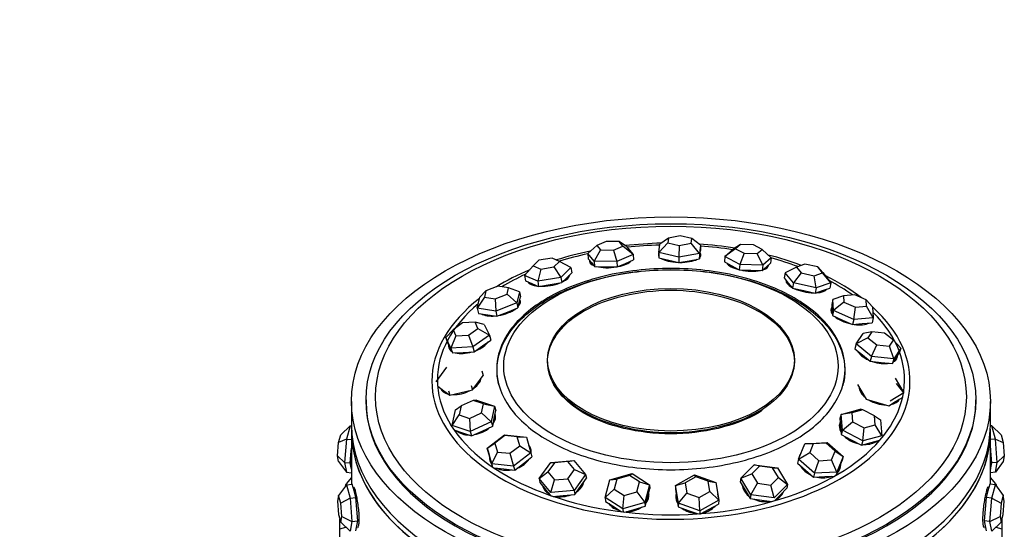
# Model space of a CAD drawing. Units: millimetres. Extents: x 0 to 1421, y 0 to 1830.
# Drawn here: x 1161 to 1228, y 544 to 579 of the extents above; entities that cross this region are included whole.
import ezdxf
from ezdxf import colors
from ezdxf.entities.mleader import LeaderData, LeaderLine
from ezdxf.math import Vec2, Vec3

# ---------------------------------------------------------------- set-up
doc = ezdxf.new("R2010")
doc.units = ezdxf.units.MM
doc.layers.add('DV6_Défaut', color=7, linetype='Continuous')
doc.layers.add('Défaut', color=7, linetype='Continuous')

# ---------------------------------------------------------------- blocks, each defined once
blk = doc.blocks.new('_DOT')
at = {"color": 0}
blk.add_line((0, 0), (-1, 0), dxfattribs=at)
at = {"color": 0, "const_width": 0.333}
blk.add_lwpolyline([(-0.1665, 0, 1), (0.1665, 0, 1)], format="xyb", close=True, dxfattribs=at)
blk = doc.blocks.new('SE5')
at = {"layer": 'DV6_Défaut', "color": 7, "linetype": 'Continuous'}
for p, q in [((1200.901, 563.644), (1200.262, 563.36)), ((1201.795, 563.624), (1200.901, 563.644)), ((1202.05, 563.321), (1201.795, 563.624)), ((1202.318, 563.278), (1201.795, 563.624)), ((1205.16, 563.545), (1204.54, 562.876)), ((1205.197, 563.869), (1204.605, 563.443)), ((1205.197, 563.869), (1205.16, 563.545)), ((1205.16, 563.545), (1205.941, 563.364)), ((1206.015, 564.012), (1205.197, 563.869)), ((1206.796, 563.831), (1206.015, 564.012)), ((1206.759, 563.507), (1206.796, 563.831)), ((1207.403, 563.376), (1206.796, 563.831)), ((1200.262, 563.36), (1199.635, 562.817)), ((1200.517, 563.057), (1200.081, 562.287)), ((1200.262, 563.36), (1200.517, 563.057)), ((1200.517, 563.057), (1201.411, 563.038)), ((1201.411, 563.038), (1202.05, 563.321)), ((1201.411, 563.038), (1201.646, 562.252)), ((1202.764, 562.748), (1202.05, 563.321)), ((1202.318, 563.278), (1202.764, 562.748)), ((1204.54, 562.876), (1204.536, 562.501)), ((1204.54, 562.876), (1204.605, 563.443)), ((1205.907, 562.559), (1204.54, 562.876)), ((1205.941, 563.364), (1205.907, 562.559)), ((1205.941, 563.364), (1206.759, 563.507)), ((1207.338, 562.809), (1206.759, 563.507)), ((1207.403, 563.376), (1207.338, 562.809)), ((1207.366, 562.718), (1207.398, 563.002)), ((1207.403, 563.376), (1207.398, 563.002)), ((1209.826, 563.135), (1209.09, 562.597)), ((1209.09, 562.597), (1209.658, 563.103)), ((1210.15, 563.424), (1209.658, 563.103)), ((1210.15, 563.424), (1209.826, 563.135)), ((1209.826, 563.135), (1210.409, 562.823)), ((1211.058, 563.401), (1210.15, 563.424)), ((1211.641, 563.089), (1211.058, 563.401)), ((1211.316, 562.8), (1211.641, 563.089)), ((1212.266, 562.515), (1211.641, 563.089)), ((1196.271, 562.337), (1195.88, 561.954)), ((1197.182, 562.491), (1196.271, 562.337)), ((1197.701, 562.263), (1197.182, 562.491)), ((1197.31, 561.88), (1197.701, 562.263)), ((1198.473, 561.833), (1197.701, 562.263)), ((1199.635, 562.817), (1199.664, 562.445)), ((1200.081, 562.287), (1199.635, 562.817)), ((1199.664, 562.445), (1199.887, 562.18)), ((1199.838, 562.238), (1199.847, 562.116)), ((1199.887, 562.18), (1200.11, 561.915)), ((1200.081, 562.287), (1200.11, 561.915)), ((1201.646, 562.252), (1200.081, 562.287)), ((1202.764, 562.748), (1201.646, 562.252)), ((1201.646, 562.252), (1201.675, 561.88)), ((1202.234, 562.128), (1202.793, 562.376)), ((1202.764, 562.748), (1202.793, 562.376)), ((1204.536, 562.501), (1205.219, 562.343)), ((1205.219, 562.343), (1205.903, 562.185)), ((1205.907, 562.559), (1205.903, 562.185)), ((1205.903, 562.185), (1206.618, 562.31)), ((1207.338, 562.809), (1205.907, 562.559)), ((1206.618, 562.31), (1207.334, 562.435)), ((1207.338, 562.809), (1207.334, 562.435)), ((1207.334, 562.435), (1207.366, 562.718)), ((1207.365, 562.549), (1207.367, 562.727)), ((1209.09, 562.597), (1209.053, 562.227)), ((1209.053, 562.227), (1209.563, 561.953)), ((1210.11, 562.05), (1209.09, 562.597)), ((1210.409, 562.823), (1210.11, 562.05)), ((1210.409, 562.823), (1211.316, 562.8)), ((1211.698, 562.009), (1211.316, 562.8)), ((1212.266, 562.515), (1211.698, 562.009)), ((1212.266, 562.515), (1212.23, 562.145)), ((1195.88, 561.954), (1195.286, 561.293)), ((1195.88, 561.954), (1196.399, 561.726)), ((1196.399, 561.726), (1196.194, 560.894)), ((1196.399, 561.726), (1197.31, 561.88)), ((1197.31, 561.88), (1197.788, 561.164)), ((1198.473, 561.833), (1197.788, 561.164)), ((1198.473, 561.833), (1198.532, 561.469)), ((1200.11, 561.915), (1200.892, 561.898)), ((1200.892, 561.898), (1201.675, 561.88)), ((1201.675, 561.88), (1202.234, 562.128)), ((1209.563, 561.953), (1210.073, 561.68)), ((1210.11, 562.05), (1210.073, 561.68)), ((1210.073, 561.68), (1210.867, 561.659)), ((1211.698, 562.009), (1210.11, 562.05)), ((1210.867, 561.659), (1211.661, 561.639)), ((1211.698, 562.009), (1211.661, 561.639)), ((1211.661, 561.639), (1211.945, 561.892)), ((1211.945, 561.892), (1212.23, 562.145)), ((1212.016, 561.862), (1212.026, 561.964)), ((1214.008, 561.873), (1213.235, 561.481)), ((1214.586, 562.076), (1214.008, 561.873)), ((1214.008, 561.873), (1214.33, 561.474)), ((1215.485, 561.878), (1214.586, 562.076)), ((1215.807, 561.479), (1215.485, 561.878)), ((1215.82, 561.489), (1215.485, 561.878)), ((1215.82, 561.489), (1216.383, 560.79)), ((1195.286, 561.293), (1195.345, 560.93)), ((1196.194, 560.894), (1195.286, 561.293)), ((1195.345, 560.93), (1195.799, 560.73)), ((1195.581, 560.826), (1195.586, 560.794)), ((1197.788, 561.164), (1196.194, 560.894)), ((1196.194, 560.894), (1196.253, 560.53)), ((1197.788, 561.164), (1197.847, 560.8)), ((1197.847, 560.8), (1198.189, 561.135)), ((1198.189, 561.135), (1198.532, 561.469)), ((1198.35, 561.242), (1198.343, 561.285)), ((1213.235, 561.481), (1213.17, 561.12)), ((1213.17, 561.12), (1213.451, 560.77)), ((1213.799, 560.781), (1213.235, 561.481)), ((1213.344, 560.904), (1213.333, 560.845)), ((1214.33, 561.474), (1213.799, 560.781)), ((1214.33, 561.474), (1215.229, 561.276)), ((1215.229, 561.276), (1215.807, 561.479)), ((1215.372, 560.436), (1215.229, 561.276)), ((1216.383, 560.79), (1215.807, 561.479)), ((1192.206, 559.789), (1192.628, 560.233)), ((1192.628, 560.233), (1192.526, 559.803)), ((1193.456, 560.555), (1192.628, 560.233)), ((1194.183, 560.447), (1193.456, 560.555)), ((1194.082, 560.017), (1194.183, 560.447)), ((1194.929, 560.163), (1194.183, 560.447)), ((1194.929, 560.163), (1194.751, 559.41)), ((1194.929, 560.163), (1195.011, 559.813)), ((1195.799, 560.73), (1196.253, 560.53)), ((1196.253, 560.53), (1197.05, 560.665)), ((1197.05, 560.665), (1197.847, 560.8)), ((1213.451, 560.77), (1213.733, 560.421)), ((1213.799, 560.781), (1213.733, 560.421)), ((1213.733, 560.421), (1214.52, 560.248)), ((1215.372, 560.436), (1213.799, 560.781)), ((1214.52, 560.248), (1215.307, 560.075)), ((1215.372, 560.436), (1215.307, 560.075)), ((1215.307, 560.075), (1215.812, 560.252)), ((1216.383, 560.79), (1215.372, 560.436)), ((1215.812, 560.252), (1216.317, 560.429)), ((1216.088, 560.343), (1216.089, 560.349)), ((1216.383, 560.79), (1216.317, 560.429)), ((1192.526, 559.803), (1192.029, 559.037)), ((1192.029, 559.037), (1192.206, 559.789)), ((1192.526, 559.803), (1193.254, 559.695)), ((1193.254, 559.695), (1194.082, 560.017)), ((1193.254, 559.695), (1193.302, 558.847)), ((1194.082, 560.017), (1194.751, 559.41)), ((1194.923, 559.437), (1195.011, 559.813)), ((1194.965, 559.397), (1194.939, 559.507)), ((1216.529, 559.647), (1216.442, 559.301)), ((1217.255, 559.896), (1216.529, 559.647)), ((1216.574, 558.889), (1216.529, 559.647)), ((1217.28, 559.463), (1216.574, 558.889)), ((1218.022, 559.968), (1217.255, 559.896)), ((1217.255, 559.896), (1217.28, 559.463)), ((1217.28, 559.463), (1218.074, 559.102)), ((1218.815, 559.608), (1218.022, 559.968)), ((1218.841, 559.175), (1218.815, 559.608)), ((1219.26, 559.143), (1218.815, 559.608)), ((1192.029, 559.037), (1192.112, 558.687)), ((1193.302, 558.847), (1192.029, 559.037)), ((1194.751, 559.41), (1193.302, 558.847)), ((1193.302, 558.847), (1193.384, 558.497)), ((1193.384, 558.497), (1194.109, 558.779)), ((1194.109, 558.779), (1194.834, 559.06)), ((1194.751, 559.41), (1194.834, 559.06)), ((1194.834, 559.06), (1194.923, 559.437)), ((1216.461, 558.969), (1216.429, 558.84)), ((1216.442, 559.301), (1216.464, 558.922)), ((1216.464, 558.922), (1216.487, 558.543)), ((1216.574, 558.889), (1216.487, 558.543)), ((1217.962, 558.258), (1216.574, 558.889)), ((1217.962, 558.258), (1218.074, 559.102)), ((1218.074, 559.102), (1218.841, 559.175)), ((1219.305, 558.386), (1218.841, 559.175)), ((1219.26, 559.143), (1219.305, 558.386)), ((1192.112, 558.687), (1192.748, 558.592)), ((1192.748, 558.592), (1193.384, 558.497)), ((1216.487, 558.543), (1217.181, 558.228)), ((1217.181, 558.228), (1217.875, 557.913)), ((1217.962, 558.258), (1217.875, 557.913)), ((1219.305, 558.386), (1217.962, 558.258)), ((1219.305, 558.386), (1219.218, 558.04)), ((1189.868, 557.028), (1190.364, 557.56)), ((1191.021, 558.025), (1190.364, 557.56)), ((1190.364, 557.56), (1190.564, 557.14)), ((1191.877, 558.069), (1191.021, 558.025)), ((1191.421, 557.184), (1192.077, 557.649)), ((1192.077, 557.649), (1191.877, 558.069)), ((1192.516, 557.919), (1191.877, 558.069)), ((1192.077, 557.649), (1192.865, 557.183)), ((1192.516, 557.919), (1192.865, 557.183)), ((1217.875, 557.913), (1218.547, 557.976)), ((1218.547, 557.976), (1219.218, 558.04)), ((1189.868, 557.028), (1189.965, 556.696)), ((1190.218, 556.292), (1189.868, 557.028)), ((1190.564, 557.14), (1190.218, 556.292)), ((1190.564, 557.14), (1191.421, 557.184)), ((1191.421, 557.184), (1191.717, 556.37)), ((1192.865, 557.183), (1191.717, 556.37)), ((1192.388, 556.444), (1192.963, 556.85)), ((1192.865, 557.183), (1192.963, 556.85)), ((1218.135, 556.58), (1218.613, 557.296)), ((1218.94, 557.007), (1218.135, 556.58)), ((1219.213, 557.417), (1218.613, 557.296)), ((1219.213, 557.417), (1218.94, 557.007)), ((1218.94, 557.007), (1219.541, 556.513)), ((1220.087, 557.331), (1219.213, 557.417)), ((1220.689, 556.836), (1220.087, 557.331)), ((1220.416, 556.427), (1220.689, 556.836)), ((1221.196, 556.28), (1220.689, 556.836)), ((1189.965, 556.696), (1190.14, 556.328)), ((1190.128, 556.353), (1190.169, 556.214)), ((1190.14, 556.328), (1190.315, 555.96)), ((1191.717, 556.37), (1190.218, 556.292)), ((1190.218, 556.292), (1190.315, 555.96)), ((1191.717, 556.37), (1191.814, 556.037)), ((1191.814, 556.037), (1192.388, 556.444)), ((1218.135, 556.58), (1218.035, 556.252)), ((1218.035, 556.252), (1218.562, 555.819)), ((1219.187, 555.714), (1218.135, 556.58)), ((1219.187, 555.714), (1219.541, 556.513)), ((1219.541, 556.513), (1220.416, 556.427)), ((1220.718, 555.564), (1220.416, 556.427)), ((1221.196, 556.28), (1220.718, 555.564)), ((1221.196, 556.28), (1221.096, 555.952)), ((1190.315, 555.96), (1191.065, 555.998)), ((1191.065, 555.998), (1191.814, 556.037)), ((1218.562, 555.819), (1219.088, 555.386)), ((1219.187, 555.714), (1219.088, 555.386)), ((1219.088, 555.386), (1219.853, 555.311)), ((1220.718, 555.564), (1219.187, 555.714)), ((1220.618, 555.236), (1220.857, 555.594)), ((1220.718, 555.564), (1220.618, 555.236)), ((1220.856, 555.532), (1220.889, 555.642)), ((1220.857, 555.594), (1221.096, 555.952)), ((1189.21, 553.978), (1189.933, 554.972)), ((1192.334, 554.723), (1192.436, 554.409)), ((1219.853, 555.311), (1220.618, 555.236)), ((1192.074, 553.913), (1192.436, 554.409)), ((1220.813, 554.235), (1221.416, 553.209)), ((1189.311, 553.665), (1189.731, 553.354)), ((1189.589, 553.459), (1189.592, 553.449)), ((1189.731, 553.354), (1190.15, 553.043)), ((1190.049, 553.357), (1190.15, 553.043)), ((1190.931, 553.229), (1191.712, 553.416)), ((1191.611, 553.729), (1191.712, 553.416)), ((1191.712, 553.416), (1192.074, 553.913)), ((1218.212, 553.794), (1218.513, 553.281)), ((1221.416, 553.209), (1220.902, 553.864)), ((1184.368, 552.733), (1184.368, 552.624)), ((1190.15, 553.043), (1190.931, 553.229)), ((1191.742, 552.695), (1190.91, 552.316)), ((1191.978, 552.718), (1191.742, 552.695)), ((1192.449, 552.454), (1191.742, 552.695)), ((1191.978, 552.718), (1193.215, 552.296)), ((1218.513, 553.281), (1218.814, 552.768)), ((1218.814, 552.768), (1219.59, 552.545)), ((1221.416, 553.209), (1220.467, 552.63)), ((1220.84, 552.611), (1221.315, 552.9)), ((1221.327, 552.939), (1221.315, 552.9)), ((1226.368, 552.624), (1226.368, 552.733)), ((1183.368, 552.624), (1183.368, 550.991)), ((1190.302, 550.97), (1190.522, 552.055)), ((1190.522, 552.055), (1190.91, 552.316)), ((1190.91, 552.316), (1190.785, 551.696)), ((1192.324, 551.834), (1192.449, 552.454)), ((1192.449, 552.454), (1193.215, 552.296)), ((1193.215, 552.296), (1192.996, 551.212)), ((1193.2, 551.46), (1193.31, 552.002)), ((1193.215, 552.296), (1193.31, 552.002)), ((1217.087, 551.726), (1218.404, 552.087)), ((1218.579, 552.054), (1217.826, 551.848)), ((1218.579, 552.054), (1218.404, 552.087)), ((1219.381, 551.636), (1218.579, 552.054)), ((1219.59, 552.545), (1220.366, 552.322)), ((1220.366, 552.322), (1220.84, 552.611)), ((1227.368, 550.991), (1227.368, 552.624)), ((1190.302, 550.97), (1190.785, 551.696)), ((1190.785, 551.696), (1191.492, 551.455)), ((1191.492, 551.455), (1192.324, 551.834)), ((1191.492, 551.455), (1191.539, 550.549)), ((1192.324, 551.834), (1192.996, 551.212)), ((1193.091, 550.917), (1193.2, 551.46)), ((1193.234, 551.619), (1193.233, 551.621)), ((1217.087, 551.726), (1216.996, 551.436)), ((1216.996, 551.436), (1217.04, 550.89)), ((1217.826, 551.848), (1217.087, 551.726)), ((1217.174, 550.634), (1217.087, 551.726)), ((1217.826, 551.848), (1217.876, 551.224)), ((1219.431, 551.012), (1219.381, 551.636)), ((1219.381, 551.636), (1219.809, 551.355)), ((1219.809, 551.355), (1219.896, 550.263)), ((1183.271, 550.953), (1182.624, 550.319)), ((1183.271, 550.953), (1183.018, 550.031)), ((1183.271, 550.953), (1183.368, 550.944)), ((1191.539, 550.549), (1190.302, 550.97)), ((1190.426, 550.665), (1191.015, 550.465)), ((1192.996, 551.212), (1191.539, 550.549)), ((1192.362, 550.586), (1193.091, 550.917)), ((1192.996, 551.212), (1193.091, 550.917)), ((1217.03, 551.012), (1217.019, 550.979)), ((1217.04, 550.89), (1217.083, 550.344)), ((1217.174, 550.634), (1217.876, 551.224)), ((1217.876, 551.224), (1218.679, 550.806)), ((1218.579, 549.903), (1218.679, 550.806)), ((1218.679, 550.806), (1219.431, 551.012)), ((1219.896, 550.263), (1219.431, 551.012)), ((1227.464, 550.953), (1227.368, 550.944)), ((1227.717, 550.031), (1227.464, 550.953)), ((1227.464, 550.953), (1228.111, 550.319)), ((1182.48, 549.793), (1182.624, 550.319)), ((1183.018, 550.031), (1182.48, 549.793)), ((1183.018, 550.031), (1182.892, 548.427)), ((1183.018, 550.031), (1183.368, 549.999)), ((1183.368, 550.582), (1183.368, 546.92)), ((1183.368, 550.582), (1183.368, 546.92)), ((1191.015, 550.465), (1191.634, 550.254)), ((1191.539, 550.549), (1191.634, 550.254)), ((1191.634, 550.254), (1192.362, 550.586)), ((1192.719, 549.406), (1193.912, 550.324)), ((1193.928, 550.28), (1193.246, 549.755)), ((1193.912, 550.324), (1195.414, 550.167)), ((1193.912, 550.324), (1193.928, 550.28)), ((1194.786, 550.19), (1193.928, 550.28)), ((1194.962, 549.575), (1194.786, 550.19)), ((1194.786, 550.19), (1195.414, 550.167)), ((1195.414, 550.167), (1195.722, 549.091)), ((1217.174, 550.634), (1217.083, 550.344)), ((1217.083, 550.344), (1217.786, 549.979)), ((1218.579, 549.903), (1217.174, 550.634)), ((1217.786, 549.979), (1218.488, 549.613)), ((1219.896, 550.263), (1218.579, 549.903)), ((1219.147, 549.793), (1219.763, 549.962)), ((1227.368, 546.92), (1227.368, 550.582)), ((1227.368, 546.92), (1227.368, 550.582)), ((1227.717, 550.031), (1227.368, 549.999)), ((1227.844, 548.427), (1227.717, 550.031)), ((1227.717, 550.031), (1228.256, 549.793)), ((1228.111, 550.319), (1228.256, 549.793)), ((1182.408, 548.876), (1182.48, 549.793)), ((1183.35, 549.193), (1183.368, 549.416)), ((1192.719, 549.406), (1193.246, 549.755)), ((1192.719, 549.406), (1192.796, 549.128)), ((1193.027, 548.33), (1192.719, 549.406)), ((1193.246, 549.755), (1193.422, 549.14)), ((1194.28, 549.05), (1194.962, 549.575)), ((1194.962, 549.575), (1195.722, 549.091)), ((1214.155, 548.65), (1214.592, 549.709)), ((1214.592, 549.709), (1216.135, 549.794)), ((1215.173, 549.703), (1214.592, 549.709)), ((1215.173, 549.703), (1214.923, 549.098)), ((1216.055, 549.752), (1215.173, 549.703)), ((1216.055, 549.752), (1216.135, 549.794)), ((1216.687, 549.195), (1216.055, 549.752)), ((1216.135, 549.794), (1217.24, 548.82)), ((1218.579, 549.903), (1218.488, 549.613)), ((1218.488, 549.613), (1219.147, 549.793)), ((1227.368, 549.416), (1227.385, 549.193)), ((1228.256, 549.793), (1228.328, 548.876)), ((1182.48, 548.486), (1182.408, 548.876)), ((1182.408, 548.876), (1182.892, 548.427)), ((1183.287, 548.391), (1183.35, 549.193)), ((1192.796, 549.128), (1192.951, 548.59)), ((1193.027, 548.33), (1193.422, 549.14)), ((1193.422, 549.14), (1194.28, 549.05)), ((1194.28, 549.05), (1194.529, 548.172)), ((1195.722, 549.091), (1194.529, 548.172)), ((1195.203, 548.353), (1195.799, 548.813)), ((1195.722, 549.091), (1195.799, 548.813)), ((1214.155, 548.65), (1214.083, 548.376)), ((1214.155, 548.65), (1214.923, 549.098)), ((1215.26, 547.677), (1214.155, 548.65)), ((1214.923, 549.098), (1215.555, 548.542)), ((1216.437, 548.591), (1216.687, 549.195)), ((1216.687, 549.195), (1217.24, 548.82)), ((1217.24, 548.82), (1216.803, 547.762)), ((1217.24, 548.82), (1217.168, 548.546)), ((1227.385, 549.193), (1227.449, 548.391)), ((1227.844, 548.427), (1228.328, 548.876)), ((1228.328, 548.876), (1228.256, 548.486)), ((1182.48, 548.486), (1183.018, 547.745)), ((1182.892, 548.427), (1183.287, 548.391)), ((1182.892, 548.427), (1183.018, 547.745)), ((1183.35, 548.05), (1183.287, 548.391)), ((1183.368, 547.955), (1183.35, 548.05)), ((1192.95, 548.592), (1192.988, 548.455)), ((1192.951, 548.59), (1193.089, 548.107)), ((1194.529, 548.172), (1193.027, 548.33)), ((1193.183, 548.043), (1193.855, 547.973)), ((1193.855, 547.973), (1194.606, 547.894)), ((1194.529, 548.172), (1194.606, 547.894)), ((1194.606, 547.894), (1195.203, 548.353)), ((1196.287, 547.312), (1197.087, 548.423)), ((1197.353, 548.406), (1196.896, 547.771)), ((1197.087, 548.423), (1198.69, 548.564)), ((1197.087, 548.423), (1197.353, 548.406)), ((1198.269, 548.487), (1197.353, 548.406)), ((1198.269, 548.487), (1198.69, 548.564)), ((1198.728, 547.933), (1198.269, 548.487)), ((1198.271, 547.298), (1198.728, 547.933)), ((1198.69, 548.564), (1199.493, 547.595)), ((1198.728, 547.933), (1199.493, 547.595)), ((1210.183, 547.34), (1211.097, 548.268)), ((1211.458, 548.172), (1210.936, 547.641)), ((1211.097, 548.268), (1212.698, 548.05)), ((1211.458, 548.172), (1211.097, 548.268)), ((1212.373, 548.047), (1211.458, 548.172)), ((1212.373, 548.047), (1212.698, 548.05)), ((1212.765, 547.392), (1212.373, 548.047)), ((1212.698, 548.05), (1213.385, 546.904)), ((1214.083, 548.376), (1214.636, 547.889)), ((1215.26, 547.677), (1215.555, 548.542)), ((1215.555, 548.542), (1216.437, 548.591)), ((1216.803, 547.762), (1216.437, 548.591)), ((1216.756, 547.548), (1216.95, 548.017)), ((1216.944, 547.969), (1216.968, 548.061)), ((1216.95, 548.017), (1217.168, 548.546)), ((1227.385, 548.05), (1227.368, 547.955)), ((1227.449, 548.391), (1227.385, 548.05)), ((1227.844, 548.427), (1227.449, 548.391)), ((1228.256, 548.486), (1227.717, 547.745)), ((1227.717, 547.745), (1227.844, 548.427)), ((1183.368, 547.378), (1182.989, 546.949)), ((1183.018, 547.745), (1183.368, 547.713)), ((1196.287, 547.312), (1196.896, 547.771)), ((1196.287, 547.312), (1196.339, 547.047)), ((1197.09, 546.343), (1196.287, 547.312)), ((1196.896, 547.771), (1197.355, 547.217)), ((1197.355, 547.217), (1198.271, 547.298)), ((1198.271, 547.298), (1198.692, 546.485)), ((1199.493, 547.595), (1198.692, 546.485)), ((1199.145, 546.774), (1199.545, 547.33)), ((1199.493, 547.595), (1199.545, 547.33)), ((1201.16, 547.22), (1202.691, 547.663)), ((1201.16, 547.22), (1201.647, 547.275)), ((1201.647, 547.275), (1201.464, 546.579)), ((1202.522, 547.529), (1201.647, 547.275)), ((1202.522, 547.529), (1202.691, 547.663)), ((1203.213, 547.086), (1202.522, 547.529)), ((1202.691, 547.663), (1203.901, 546.888)), ((1205.689, 546.845), (1206.981, 547.561)), ((1207.083, 547.42), (1206.344, 547.011)), ((1206.981, 547.561), (1208.467, 547.045)), ((1207.083, 547.42), (1206.981, 547.561)), ((1207.932, 547.125), (1207.083, 547.42)), ((1210.183, 547.34), (1210.138, 547.077)), ((1210.183, 547.34), (1210.936, 547.641)), ((1210.869, 546.194), (1210.183, 547.34)), ((1210.936, 547.641), (1211.328, 546.987)), ((1212.243, 546.862), (1212.765, 547.392)), ((1212.765, 547.392), (1213.385, 546.904)), ((1214.636, 547.889), (1215.188, 547.403)), ((1215.26, 547.677), (1215.188, 547.403)), ((1215.188, 547.403), (1215.96, 547.445)), ((1216.803, 547.762), (1215.26, 547.677)), ((1215.96, 547.445), (1216.642, 547.483)), ((1227.717, 547.745), (1227.368, 547.713)), ((1227.746, 546.949), (1227.368, 547.378)), ((1183.018, 546.888), (1182.48, 546.147)), ((1182.945, 546.787), (1182.989, 546.949)), ((1183.018, 546.888), (1183.413, 546.924)), ((1183.018, 546.888), (1183.271, 545.966)), ((1183.54, 546.464), (1183.413, 546.924)), ((1196.339, 547.047), (1196.74, 546.562)), ((1197.09, 546.343), (1197.355, 547.217)), ((1198.744, 546.219), (1199.145, 546.774)), ((1200.839, 546.001), (1201.16, 547.22)), ((1200.839, 546.001), (1201.464, 546.579)), ((1201.464, 546.579), (1202.155, 546.136)), ((1203.03, 546.389), (1203.213, 547.086)), ((1203.213, 547.086), (1203.901, 546.888)), ((1203.901, 546.888), (1203.58, 545.669)), ((1203.761, 546.02), (1203.921, 546.629)), ((1203.901, 546.888), (1203.921, 546.629)), ((1205.689, 546.845), (1205.676, 546.587)), ((1205.676, 546.587), (1205.773, 545.972)), ((1205.689, 546.845), (1206.344, 547.011)), ((1205.882, 545.614), (1205.689, 546.845)), ((1206.344, 547.011), (1206.455, 546.308)), ((1208.043, 546.422), (1207.932, 547.125)), ((1207.932, 547.125), (1208.467, 547.045)), ((1208.467, 547.045), (1208.661, 545.814)), ((1210.138, 547.077), (1210.481, 546.504)), ((1210.869, 546.194), (1211.328, 546.987)), ((1211.328, 546.987), (1212.243, 546.862)), ((1212.47, 545.976), (1212.243, 546.862)), ((1213.385, 546.904), (1212.47, 545.976)), ((1212.883, 546.177), (1213.34, 546.641)), ((1213.385, 546.904), (1213.34, 546.641)), ((1227.322, 546.924), (1227.196, 546.464)), ((1227.717, 546.888), (1227.322, 546.924)), ((1227.464, 545.966), (1227.717, 546.888)), ((1227.717, 546.888), (1228.256, 546.147)), ((1227.746, 546.949), (1227.791, 546.787)), ((1182.48, 546.147), (1182.408, 545.757)), ((1182.624, 545.62), (1182.48, 546.147)), ((1183.271, 545.966), (1182.624, 545.62)), ((1183.271, 545.966), (1183.666, 546.003)), ((1183.271, 545.966), (1183.398, 544.362)), ((1183.666, 546.003), (1183.54, 546.464)), ((1183.73, 545.201), (1183.666, 546.003)), ((1196.74, 546.562), (1197.085, 546.146)), ((1198.692, 546.485), (1197.09, 546.343)), ((1197.255, 546.088), (1197.943, 546.148)), ((1197.943, 546.148), (1198.744, 546.219)), ((1198.692, 546.485), (1198.744, 546.219)), ((1200.839, 546.001), (1200.86, 545.743)), ((1202.049, 545.226), (1200.839, 546.001)), ((1202.049, 545.226), (1202.155, 546.136)), ((1202.155, 546.136), (1203.03, 546.389)), ((1203.03, 546.389), (1203.58, 545.669)), ((1203.6, 545.411), (1203.761, 546.02)), ((1205.76, 546.056), (1205.758, 546.011)), ((1205.773, 545.972), (1205.87, 545.357)), ((1205.882, 545.614), (1206.455, 546.308)), ((1206.455, 546.308), (1207.304, 546.013)), ((1207.304, 546.013), (1208.043, 546.422)), ((1207.368, 545.099), (1207.304, 546.013)), ((1208.043, 546.422), (1208.661, 545.814)), ((1210.481, 546.504), (1210.825, 545.931)), ((1210.869, 546.194), (1210.825, 545.931)), ((1210.825, 545.931), (1211.625, 545.822)), ((1212.47, 545.976), (1210.869, 546.194)), ((1212.493, 545.781), (1212.883, 546.177)), ((1227.069, 546.003), (1227.006, 545.201)), ((1227.196, 546.464), (1227.069, 546.003)), ((1227.464, 545.966), (1227.069, 546.003)), ((1227.338, 544.362), (1227.464, 545.966)), ((1227.464, 545.966), (1228.111, 545.62)), ((1228.256, 546.147), (1228.111, 545.62)), ((1228.328, 545.757), (1228.256, 546.147)), ((1182.408, 545.757), (1182.48, 544.84)), ((1182.697, 544.703), (1182.624, 545.62)), ((1200.86, 545.743), (1201.465, 545.355)), ((1201.465, 545.355), (1201.973, 545.029)), ((1203.58, 545.669), (1202.049, 545.226)), ((1202.049, 545.226), (1202.07, 544.967)), ((1202.835, 545.189), (1203.6, 545.411)), ((1203.58, 545.669), (1203.6, 545.411)), ((1205.882, 545.614), (1205.87, 545.357)), ((1205.87, 545.357), (1206.613, 545.099)), ((1207.368, 545.099), (1205.882, 545.614)), ((1208.661, 545.814), (1207.368, 545.099)), ((1208.002, 545.199), (1208.648, 545.557)), ((1208.661, 545.814), (1208.648, 545.557)), ((1211.625, 545.822), (1212.308, 545.729)), ((1228.111, 545.62), (1228.039, 544.703)), ((1228.256, 544.84), (1228.328, 545.757)), ((1182.48, 544.84), (1182.624, 544.314)), ((1182.624, 544.314), (1182.697, 544.703)), ((1182.697, 544.703), (1183.398, 544.362)), ((1183.793, 544.399), (1183.73, 545.201)), ((1202.192, 545.003), (1202.835, 545.189)), ((1206.613, 545.099), (1207.235, 544.883)), ((1207.368, 545.099), (1207.356, 544.841)), ((1207.46, 544.899), (1208.002, 545.199)), ((1227.006, 545.201), (1226.943, 544.399)), ((1227.338, 544.362), (1228.039, 544.703)), ((1228.039, 544.703), (1228.111, 544.314)), ((1228.111, 544.314), (1228.256, 544.84)), ((1182.568, 543.857), (1182.568, 544.52)), ((1182.568, 543.857), (1182.988, 543.958)), ((1182.568, 540.755), (1182.568, 543.857)), ((1182.624, 544.314), (1183.271, 543.68)), ((1183.398, 544.362), (1183.271, 543.68)), ((1183.398, 544.362), (1183.793, 544.399)), ((1183.666, 543.716), (1183.73, 544.057)), ((1183.73, 544.057), (1183.793, 544.399)), ((1226.943, 544.399), (1227.006, 544.057)), ((1227.338, 544.362), (1226.943, 544.399)), ((1227.006, 544.057), (1227.069, 543.716)), ((1227.464, 543.68), (1227.338, 544.362)), ((1228.111, 544.314), (1227.464, 543.68)), ((1227.748, 543.958), (1228.168, 543.857)), ((1228.168, 544.52), (1228.168, 543.857)), ((1228.168, 543.857), (1228.168, 540.755))]:
    blk.add_line(p, q, dxfattribs=at)
for centre, major_axis in [((1205.368, 552.624), (22, 0)), ((1205.368, 552.733), (-21, 0)), ((1205.368, 552.941), (-20.345, 0)), ((1205.368, 555.053), (11.515, 0)), ((1205.368, 555.492), (-8.5, 0))]:
    blk.add_ellipse(centre, major_axis=major_axis, ratio=0.57735, dxfattribs=at)
for centre, major_axis, ratio, start_param, end_param in [((1205.368, 554.017), (-16.466, 0), 0.57735, -1.226142, -1.071126), ((1205.368, 554.017), (-16.466, 0), 0.57735, 4.752596, 4.905112), ((1205.368, 554.108), (-16.088, 0), 0.57735, 4.760228, 4.900649), ((1205.967, 562.709), (1.467, -0.016), 0.351368, 2.909769, 3.373417), ((1205.368, 554.017), (-16.466, 0), 0.57735, 4.441667, 4.595188), ((1205.368, 554.108), (-16.088, 0), 0.57735, 4.44509, 4.585605), ((1205.368, 554.108), (-16.088, 0), 0.57735, -1.20657, -1.073038), ((1201.232, 562.368), (-1.463, -0.114), 0.359807, 6.169912, 6.283185), ((1201.232, 562.368), (-1.463, -0.114), 0.359807, 0, 0.618013), ((1201.243, 562.224), (-1.463, -0.114), 0.359807, -0.271738, -0.136837), ((1201.232, 562.368), (-1.463, -0.114), 0.359807, 1.887763, 2.805766), ((1205.965, 562.564), (1.467, -0.016), 0.351368, -3.373417, -3.282225), ((1205.967, 562.709), (1.467, -0.016), 0.351368, 3.665953, 4.639532), ((1205.967, 562.709), (1.467, -0.016), 0.351368, 4.706808, 5.693072), ((1205.967, 562.709), (1.467, -0.016), 0.351368, 5.932904, 6.283185), ((1205.965, 562.564), (1.4, -0.016), 0.351368, 6.262128, 6.283185), ((1205.965, 562.564), (1.467, -0.016), 0.351368, 0.140632, 0.30443), ((1205.967, 562.709), (1.467, -0.016), 0.351368, 0, 0.278186), ((1205.368, 554.017), (-16.466, 0), 0.57735, 4.136285, 4.293644), ((1205.368, 554.108), (-16.088, 0), 0.57735, 4.13827, 4.269313), ((1205.368, 554.017), (-16.466, 0), 0.57735, -0.938698, -0.752074), ((1201.243, 562.224), (-1.396, -0.109), 0.359807, 0, 0.029623), ((1201.232, 562.368), (-1.463, -0.114), 0.359807, 0.797047, 1.802088), ((1210.637, 562.143), (1.46, -0.145), 0.365369, 3.417044, 4.311511), ((1210.623, 562), (1.393, -0.139), 0.365369, 3.141593, 3.1768), ((1210.637, 562.143), (1.46, -0.145), 0.365369, 4.409014, 5.413936), ((1210.637, 562.143), (1.46, -0.145), 0.365369, 5.578959, 6.283185), ((1210.623, 562), (1.393, -0.139), 0.365369, 6.247978, 6.283185), ((1210.623, 562), (1.46, -0.145), 0.365369, 0.134428, 0.242879), ((1210.637, 562.143), (1.46, -0.145), 0.365369, 0, 0.0552), ((1205.368, 554.108), (-16.088, 0), 0.57735, -0.899913, -0.761266), ((1196.945, 561.158), (-1.449, -0.235), 0.389771, 0.128896, 0.95357), ((1196.945, 561.158), (-1.449, -0.235), 0.389771, 2.228923, 3.042332), ((1196.968, 561.018), (-1.382, -0.224), 0.389771, 3.0824, 3.159227), ((1214.736, 560.733), (1.444, -0.263), 0.400292, 3.200276, 3.967197), ((1214.711, 560.594), (1.444, -0.263), 0.400292, -3.312259, -3.262313), ((1214.711, 560.594), (1.377, -0.251), 0.400292, 3.141593, 3.210928), ((1205.368, 554.017), (-16.466, 0), 0.57735, 3.789059, 4.01157), ((1205.368, 554.108), (-16.088, 0), 0.57735, 3.822337, 3.968824), ((1196.968, 561.018), (-1.382, -0.224), 0.389771, 0, 0.059193), ((1196.945, 561.158), (-1.449, -0.235), 0.389771, 1.094757, 2.082103), ((1214.736, 560.733), (1.444, -0.263), 0.400292, 4.120666, 5.110593), ((1214.736, 560.733), (1.444, -0.263), 0.400292, 5.249439, 6.089647), ((1214.711, 560.594), (1.377, -0.251), 0.400292, 6.21385, 6.283185), ((1205.368, 554.017), (-16.466, 0), 0.57735, 5.640301, 6.283185), ((1193.571, 559.21), (-1.428, -0.337), 0.438013, 2.579229, 3.273282), ((1193.603, 559.075), (-1.428, -0.337), 0.438013, 3.24977, 3.390301), ((1205.368, 554.017), (-16.466, 0), 0.57735, 0, 3.708053), ((1205.368, 554.108), (-16.088, 0), 0.57735, 5.681367, 6.283185), ((1193.571, 559.21), (-1.428, -0.337), 0.438013, 1.412759, 2.345357), ((1193.603, 559.075), (-1.363, -0.322), 0.438013, 3.036485, 3.141593), ((1217.82, 558.631), (1.423, -0.359), 0.452353, 2.951538, 3.615861), ((1217.786, 558.498), (1.423, -0.359), 0.452353, 2.870803, 3.037691), ((1217.786, 558.498), (1.358, -0.342), 0.452353, 3.141593, 3.240649), ((1205.368, 554.108), (-16.088, 0), 0.57735, 0, 3.667358), ((1193.571, 559.21), (-1.428, -0.337), 0.438013, 0.396855, 1.266865), ((1217.82, 558.631), (1.423, -0.359), 0.452353, 3.873372, 4.788422), ((1217.82, 558.631), (1.423, -0.359), 0.452353, 4.940625, 5.815564), ((1191.475, 556.735), (-1.408, -0.412), 0.499305, 3.041206, 3.309828), ((1191.475, 556.735), (-1.408, -0.412), 0.499305, 6.044659, 6.283185), ((1191.475, 556.735), (-1.408, -0.412), 0.499305, 0, 0.398448), ((1191.513, 556.607), (-1.408, -0.412), 0.499305, 6.000969, 6.191774), ((1191.513, 556.607), (-1.344, -0.393), 0.499305, 0, 0.162974), ((1191.475, 556.735), (-1.408, -0.412), 0.499305, 1.745918, 2.602794), ((1219.554, 556.065), (1.404, -0.426), 0.51591, 3.615606, 4.451881), ((1191.475, 556.735), (-1.408, -0.412), 0.499305, 0.688466, 1.565851), ((1219.554, 556.065), (1.404, -0.426), 0.51591, 5.782374, 6.283185), ((1219.516, 555.938), (1.34, -0.406), 0.51591, 6.104231, 6.283185), ((1219.516, 555.938), (1.404, -0.426), 0.51591, 0.087459, 0.250032), ((1219.554, 556.065), (1.404, -0.426), 0.51591, 0, 0.174934), ((1219.554, 556.065), (1.404, -0.426), 0.51591, 4.643592, 5.51829), ((1190.885, 554.001), (1.396, 0.452), 0.567006, 5.2344, 6.007303), ((1190.924, 553.88), (1.332, 0.431), 0.567006, -0.230015, -0.151577), ((1190.885, 554.001), (1.396, 0.452), 0.567006, 3.169793, 3.883119), ((1190.924, 553.88), (1.396, 0.452), 0.567006, -3.252325, -3.218088), ((1190.924, 553.88), (1.332, 0.431), 0.567006, 3.141593, 3.371607), ((1190.885, 554.001), (1.396, 0.452), 0.567006, 4.14446, 5.002848), ((1219.752, 553.312), (-1.395, 0.455), 0.584077, 0.20802, 0.959644), ((1219.713, 553.193), (-1.331, 0.434), 0.584077, 0.111622, 0.247977), ((1219.752, 553.312), (-1.395, 0.455), 0.584077, 1.205705, 2.056353), ((1219.752, 553.312), (-1.395, 0.455), 0.584077, 2.314882, 3.041572), ((1219.713, 553.193), (-1.331, 0.434), 0.584077, 2.893616, 3.102679), ((1205.368, 552.624), (21, 0), 0.57735, 3.141593, 6.283185), ((1205.368, 552.624), (21, 0), 0.57735, 3.141593, 6.283185), ((1191.864, 551.305), (1.397, 0.449), 0.633779, 5.598055, 6.283185), ((1191.901, 551.191), (1.333, 0.428), 0.633779, 5.979088, 6.283185), ((1191.901, 551.191), (1.397, 0.449), 0.633779, 0.064248, 0.11377), ((1205.368, 550.582), (22, 0), 0.57735, 3.125521, 6.283185), ((1205.368, 550.991), (22, 0), 0.57735, 3.141593, 6.283185), ((1205.368, 550.582), (-22, 0), 0.57735, 6.267114, 6.283185), ((1205.368, 550.582), (-22, 0), 0.57735, 0, 3.157664), ((1191.864, 551.305), (1.397, 0.449), 0.633779, 4.484076, 5.306097), ((1218.39, 550.672), (-1.4, 0.44), 0.649465, 0, 0.590933), ((1218.355, 550.56), (-1.4, 0.44), 0.649465, 6.121109, 6.221557), ((1218.355, 550.56), (-1.336, 0.42), 0.649465, 0, 0.32334), ((1218.39, 550.672), (-1.4, 0.44), 0.649465, 6.206299, 6.283185), ((1205.368, 550.582), (22, 0), 0.57735, 0, 0.016071), ((1191.864, 551.305), (1.397, 0.449), 0.633779, 3.469875, 4.225902), ((1191.901, 551.191), (1.333, 0.428), 0.633779, 3.367554, 3.44569), ((1218.39, 550.672), (-1.4, 0.44), 0.649465, 0.898747, 1.709694), ((1183.54, 549.312), (-0.127, -1.394), 0.127728, 4.666846, 4.810122), ((1194.307, 548.938), (1.414, 0.394), 0.692388, 0, 0.304108), ((1194.337, 548.831), (1.414, 0.394), 0.692388, 0.054846, 0.30225), ((1194.307, 548.938), (1.414, 0.394), 0.692388, 5.988002, 6.283185), ((1218.39, 550.672), (-1.4, 0.44), 0.649465, 1.970075, 2.732762), ((1218.355, 550.56), (-1.336, 0.42), 0.649465, -3.464933, -3.439298), ((1227.196, 549.312), (-0.127, 1.394), 0.127728, 4.614656, 4.757932), ((1183.54, 549.312), (-0.127, -1.394), 0.127728, 4.810122, 5.857319), ((1194.307, 548.938), (1.414, 0.394), 0.692388, 2.841605, 3.45154), ((1194.337, 548.831), (1.414, 0.394), 0.692388, 2.839792, 3.086747), ((1194.307, 548.938), (1.414, 0.394), 0.692388, 4.853981, 5.627953), ((1215.617, 548.43), (-1.42, 0.371), 0.70499, 0, 0.086813), ((1215.59, 548.324), (-1.42, 0.371), 0.70499, 6.072812, 6.230232), ((1215.617, 548.43), (-1.42, 0.371), 0.70499, 6.004218, 6.283185), ((1227.196, 549.312), (0.127, -1.394), 0.127728, 0.425866, 1.473064), ((1183.54, 549.312), (0.127, 1.394), 0.127728, -3.567459, -3.424183), ((1194.337, 548.831), (1.349, 0.376), 0.692388, 3.141593, 3.185079), ((1194.307, 548.938), (1.414, 0.394), 0.692388, 3.806357, 4.581183), ((1215.617, 548.43), (-1.42, 0.371), 0.70499, 0.570854, 1.331387), ((1215.617, 548.43), (-1.42, 0.371), 0.70499, 2.731234, 3.359797), ((1215.59, 548.324), (-1.354, 0.354), 0.70499, 2.879274, 3.141593), ((1215.59, 548.324), (-1.42, 0.371), 0.70499, 3.194547, 3.391136), ((1227.196, 549.312), (-0.127, 1.394), 0.127728, 3.424183, 3.567459), ((1215.617, 548.43), (-1.42, 0.371), 0.70499, 1.610051, 2.373787), ((1197.948, 547.158), (1.44, 0.282), 0.736481, 3.184714, 3.860845), ((1197.968, 547.055), (1.374, 0.269), 0.736481, 3.209037, 3.593472), ((1197.948, 547.158), (1.44, 0.282), 0.736481, 5.25855, 5.975799), ((1197.968, 547.055), (1.374, 0.269), 0.736481, 5.831306, 6.022615), ((1211.734, 546.829), (-1.447, 0.245), 0.744634, 0.21624, 0.918115), ((1211.717, 546.727), (-1.38, 0.234), 0.744634, 0.194079, 0.466649), ((1197.948, 547.158), (1.44, 0.282), 0.736481, 4.182223, 4.957731), ((1202.401, 546.057), (1.395, 0.112), 0.761281, 5.770379, 6.283185), ((1202.393, 546.156), (1.463, 0.118), 0.761281, 5.695332, 6.283185), ((1202.401, 546.057), (1.463, 0.118), 0.761281, 0.044824, 0.130955), ((1202.393, 546.156), (1.463, 0.118), 0.761281, 0, 0.065105), ((1207.161, 546.043), (-1.466, 0.071), 0.764101, 0, 0.475052), ((1207.156, 545.943), (-1.466, 0.071), 0.764101, 6.080694, 6.238761), ((1207.161, 546.043), (-1.466, 0.071), 0.764101, 6.122541, 6.283185), ((1207.156, 545.943), (-1.398, 0.068), 0.764101, 0, 0.351841), ((1207.161, 546.043), (-1.466, 0.071), 0.764101, 3.19061, 3.406983), ((1211.734, 546.829), (-1.447, 0.245), 0.744634, 1.227747, 2.001004), ((1211.734, 546.829), (-1.447, 0.245), 0.744634, 2.316802, 3.006344), ((1211.717, 546.727), (-1.38, 0.234), 0.744634, 2.674944, 3.007194), ((1202.393, 546.156), (1.463, 0.118), 0.761281, 3.565702, 4.28913), ((1202.401, 546.057), (1.395, 0.112), 0.761281, 3.509468, 3.640565), ((1202.393, 546.156), (1.463, 0.118), 0.761281, 4.594038, 5.355189), ((1207.161, 546.043), (-1.466, 0.071), 0.764101, 0.826716, 1.582087), ((1207.161, 546.043), (-1.466, 0.071), 0.764101, 1.885214, 2.617984), ((1207.156, 545.943), (-1.398, 0.068), 0.764101, -3.646366, -3.595187)]:
    blk.add_ellipse(centre, major_axis=major_axis, ratio=ratio, start_param=start_param, end_param=end_param, dxfattribs=at)
for points, knots in [([(1196.882, 559.748), (1197.993, 560.389), (1199.324, 560.903), (1202.227, 561.597), (1203.797, 561.777), (1206.939, 561.777), (1208.509, 561.597), (1211.411, 560.903), (1212.742, 560.389), (1214.964, 559.107), (1215.853, 558.338), (1217.055, 556.662), (1217.368, 555.756), (1217.368, 553.942), (1217.055, 553.035), (1215.853, 551.36), (1214.964, 550.591), (1212.742, 549.309), (1211.411, 548.795), (1208.509, 548.101), (1206.939, 547.921), (1203.797, 547.921), (1202.227, 548.101), (1199.324, 548.795), (1197.993, 549.309), (1195.772, 550.591), (1194.882, 551.36), (1193.68, 553.035), (1193.368, 553.942), (1193.368, 555.756), (1193.68, 556.662), (1194.882, 558.338), (1195.772, 559.107), (1196.882, 559.748)], [0, 0, 0, 0, 0.0625, 0.0625, 0.125, 0.125, 0.1875, 0.1875, 0.25, 0.25, 0.3125, 0.3125, 0.375, 0.375, 0.4375, 0.4375, 0.5, 0.5, 0.5625, 0.5625, 0.625, 0.625, 0.6875, 0.6875, 0.75, 0.75, 0.8125, 0.8125, 0.875, 0.875, 0.9375, 0.9375, 1, 1, 1, 1]), ([(1196.897, 559.659), (1198.006, 560.3), (1199.335, 560.812), (1202.232, 561.505), (1203.8, 561.685), (1206.936, 561.685), (1208.503, 561.505), (1211.401, 560.812), (1212.729, 560.3), (1214.947, 559.019), (1215.835, 558.252), (1217.035, 556.579), (1217.347, 555.674), (1217.347, 554.417), (1217.3, 554.065), (1217.207, 553.717)], [0, 0, 0, 0, 0.1565255, 0.1565255, 0.3130511, 0.3130511, 0.4695766, 0.4695766, 0.6261022, 0.6261022, 0.7826277, 0.7826277, 0.9391532, 0.9391532, 1, 1, 1, 1]), ([(1199.357, 558.841), (1200.931, 559.749), (1203.142, 560.278), (1207.593, 560.278), (1209.805, 559.749), (1212.952, 557.932), (1213.868, 556.655), (1213.868, 554.086), (1212.952, 552.809), (1209.805, 550.992), (1207.593, 550.463), (1203.142, 550.463), (1200.931, 550.992), (1197.784, 552.809), (1196.868, 554.086), (1196.868, 555.43), (1196.87, 555.489), (1196.874, 555.548)], [0, 0, 0, 0, 0.14192, 0.14192, 0.28384, 0.28384, 0.425761, 0.425761, 0.567681, 0.567681, 0.709601, 0.709601, 0.851521, 0.851521, 0.993441, 0.993441, 1, 1, 1, 1]), ([(1193.529, 553.716), (1193.436, 554.064), (1193.389, 554.417), (1193.389, 555.674), (1193.701, 556.579), (1194.901, 558.252), (1195.789, 559.019), (1196.897, 559.659)], [0, 0, 0, 0, 0.162909, 0.162909, 0.581454, 0.581454, 1, 1, 1, 1]), ([(1211.657, 552.002), (1211.563, 551.942), (1211.467, 551.883), (1209.797, 550.919), (1207.589, 550.391), (1203.146, 550.391), (1200.939, 550.919), (1198.007, 552.611), (1197.139, 553.673), (1196.931, 554.776)], [0, 0, 0, 0, 0.0215635, 0.0215635, 0.3629329, 0.3629329, 0.7043023, 0.7043023, 1, 1, 1, 1]), ([(1183.902, 544.535), (1183.902, 544.663), (1183.896, 544.808), (1183.885, 544.958), (1183.873, 545.107), (1183.857, 545.266), (1183.837, 545.421), (1183.817, 545.577), (1183.792, 545.732), (1183.767, 545.875), (1183.742, 546.019), (1183.715, 546.153), (1183.689, 546.269), (1183.663, 546.384), (1183.637, 546.483), (1183.614, 546.557), (1183.591, 546.631), (1183.57, 546.682), (1183.551, 546.707), (1183.542, 546.72), (1183.534, 546.726), (1183.526, 546.725)], [0, 0, 0, 0, 0.15369, 0.15369, 0.15369, 0.307366, 0.307366, 0.307366, 0.461242, 0.461242, 0.461242, 0.615254, 0.615254, 0.615254, 0.769051, 0.769051, 0.769051, 0.922619, 0.922619, 0.922619, 1, 1, 1, 1]), ([(1183.902, 544.535), (1183.902, 544.663), (1183.896, 544.808), (1183.885, 544.958), (1183.873, 545.107), (1183.857, 545.266), (1183.837, 545.421), (1183.817, 545.577), (1183.792, 545.732), (1183.767, 545.875), (1183.742, 546.019), (1183.715, 546.153), (1183.689, 546.269), (1183.663, 546.384), (1183.637, 546.483), (1183.614, 546.557), (1183.591, 546.631), (1183.57, 546.682), (1183.551, 546.707), (1183.542, 546.72), (1183.534, 546.726), (1183.526, 546.725)], [0, 0, 0, 0, 0.1536899, 0.1536899, 0.1536899, 0.3073665, 0.3073665, 0.3073665, 0.4612421, 0.4612421, 0.4612421, 0.6152538, 0.6152538, 0.6152538, 0.7690513, 0.7690513, 0.7690513, 0.9226193, 0.9226193, 0.9226193, 1, 1, 1, 1]), ([(1227.209, 546.725), (1227.207, 546.725), (1227.204, 546.725), (1227.201, 546.723), (1227.184, 546.715), (1227.165, 546.68), (1227.143, 546.621), (1227.121, 546.561), (1227.097, 546.477), (1227.071, 546.373), (1227.046, 546.27), (1227.019, 546.146), (1226.993, 546.01), (1226.967, 545.874), (1226.942, 545.724), (1226.919, 545.571), (1226.897, 545.418), (1226.878, 545.258), (1226.863, 545.104), (1226.849, 544.95), (1226.839, 544.799), (1226.836, 544.662), (1226.832, 544.526), (1226.834, 544.4), (1226.842, 544.296), (1226.85, 544.191), (1226.863, 544.106), (1226.881, 544.045), (1226.898, 543.985), (1226.92, 543.948), (1226.944, 543.939), (1226.948, 543.938), (1226.951, 543.937), (1226.954, 543.937)], [0, 0, 0, 0, 0.019378, 0.019378, 0.019378, 0.126891, 0.126891, 0.126891, 0.234256, 0.234256, 0.234256, 0.34146, 0.34146, 0.34146, 0.448742, 0.448742, 0.448742, 0.556219, 0.556219, 0.556219, 0.663704, 0.663704, 0.663704, 0.770997, 0.770997, 0.770997, 0.878198, 0.878198, 0.878198, 0.98555, 0.98555, 0.98555, 1, 1, 1, 1]), ([(1227.209, 546.725), (1227.207, 546.725), (1227.204, 546.725), (1227.201, 546.723), (1227.184, 546.715), (1227.165, 546.68), (1227.143, 546.621), (1227.121, 546.561), (1227.097, 546.477), (1227.071, 546.373), (1227.046, 546.27), (1227.019, 546.146), (1226.993, 546.01), (1226.967, 545.874), (1226.942, 545.724), (1226.919, 545.571), (1226.897, 545.418), (1226.878, 545.258), (1226.863, 545.104), (1226.849, 544.95), (1226.839, 544.799), (1226.836, 544.662), (1226.832, 544.526), (1226.834, 544.4), (1226.842, 544.296), (1226.85, 544.191), (1226.863, 544.106), (1226.881, 544.045), (1226.898, 543.985), (1226.92, 543.948), (1226.944, 543.939), (1226.948, 543.938), (1226.951, 543.937), (1226.954, 543.937)], [0, 0, 0, 0, 0.019378, 0.019378, 0.019378, 0.126891, 0.126891, 0.126891, 0.234256, 0.234256, 0.234256, 0.34146, 0.34146, 0.34146, 0.448742, 0.448742, 0.448742, 0.556219, 0.556219, 0.556219, 0.663704, 0.663704, 0.663704, 0.770997, 0.770997, 0.770997, 0.878198, 0.878198, 0.878198, 0.98555, 0.98555, 0.98555, 1, 1, 1, 1]), ([(1183.781, 543.937), (1183.786, 543.937), (1183.79, 543.938), (1183.794, 543.94), (1183.818, 543.952), (1183.84, 543.99), (1183.857, 544.053), (1183.874, 544.115), (1183.887, 544.203), (1183.895, 544.31), (1183.899, 544.377), (1183.902, 544.453), (1183.902, 544.535)], [0, 0, 0, 0, 0.062272, 0.062272, 0.062272, 0.4182709, 0.4182709, 0.4182709, 0.7745691, 0.7745691, 0.7745691, 1, 1, 1, 1]), ([(1183.781, 543.937), (1183.786, 543.937), (1183.79, 543.938), (1183.794, 543.94), (1183.818, 543.952), (1183.84, 543.99), (1183.857, 544.053), (1183.874, 544.115), (1183.887, 544.203), (1183.895, 544.31), (1183.899, 544.377), (1183.902, 544.453), (1183.902, 544.535)], [0, 0, 0, 0, 0.062272, 0.062272, 0.062272, 0.418271, 0.418271, 0.418271, 0.774569, 0.774569, 0.774569, 1, 1, 1, 1])]:
    blk.add_open_spline(points, degree=3, knots=knots, dxfattribs=at)
blk.add_open_spline([(1196.891, 555.726), (1197.042, 556.888), (1197.929, 558.016), (1199.357, 558.841)], degree=3, dxfattribs=at)

msp = doc.modelspace()

# ---------------------------------------------------------------- block references
at = {"layer": 'Défaut'}
msp.add_blockref('SE5', (0, 0), dxfattribs=at)

# ---------------------------------------------------------------- leaders
at = {"layer": 'Défaut', "color": 7, "linetype": 'Continuous'}
ml = msp.add_multileader_mtext('Standard', dxfattribs=at)
ml.set_content('{\\pxsm0.9;\\fSolid Edge ISO|b1||i0||c0|p34;\\W1.;23/01/2018\\P}', color=256)
ml.set_leader_properties()
ml.set_arrow_properties(name='DOT')
ml.build(insert=Vec2(0, 0))
ml.multileader.update_dxf_attribs({"leader_type": 0, "dogleg_length": 0, "arrow_head_size": 12})
ctx = ml.context
ctx.base_point, ctx.char_height, ctx.arrow_head_size, ctx.landing_gap_size = Vec3(1100.204, 1823.365), 12, 12, 4.2
notes = []
notes.append((ctx, [(0, (0, 0, 0), (0, 0), (1, 0), 1, [])]))
ctx.mtext.insert = Vec3(1102.204, 1829.485)
for ctx, leaders in notes:
    for number, flags, end, landing, length, lines in leaders:
        leader = LeaderData()
        leader.index, (leader.has_last_leader_line, leader.has_dogleg_vector, leader.attachment_direction) = number, flags
        leader.last_leader_point, leader.dogleg_vector, leader.dogleg_length = Vec3(end), Vec3(landing), length
        for number, points, colour, breaks in lines:
            line = LeaderLine()
            line.index, line.vertices, line.color, line.breaks = number, Vec3.list(points), colors.encode_raw_color(colour), breaks
            leader.lines.append(line)
        ctx.leaders.append(leader)

doc.saveas('drawing.dxf')
